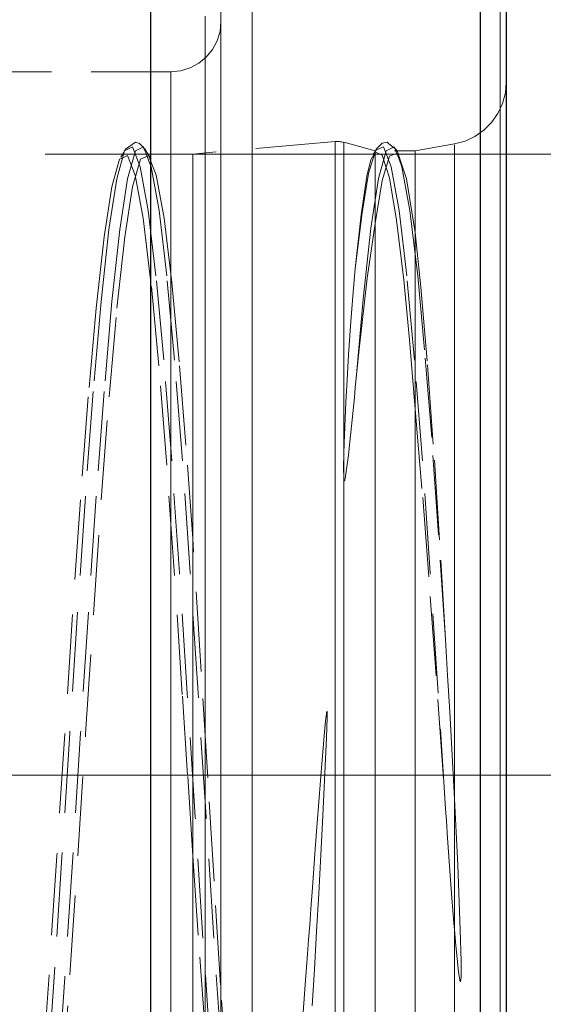
# Model space of a CAD drawing. Extents: x 13 to 827, y 18 to 576.
# Drawn here: x 683 to 706, y 350 to 395 of the extents above; entities that cross this region are included whole.
import ezdxf

# ---------------------------------------------------------------- set-up
doc = ezdxf.new("R2010")
doc.units = 0
doc.header["$MEASUREMENT"] = 0
for name, pattern in [('AI-Linetype-0', [54, 43.200001, -3.6, 3.6, -3.6]), ('AI-Linetype-108', [5.4, 3.6, -1.8]), ('AI-Linetype-122', [5.4, 3.6, -1.8]), ('AI-Linetype-126', [5.4, 3.6, -1.8]), ('AI-Linetype-16', [5.4, 3.6, -1.8]), ('AI-Linetype-165', [5.4, 3.6, -1.8]), ('AI-Linetype-166', [5.4, 3.6, -1.8]), ('AI-Linetype-17', [5.4, 3.6, -1.8]), ('AI-Linetype-18', [5.4, 3.6, -1.8]), ('AI-Linetype-188', [5.4, 3.6, -1.8]), ('AI-Linetype-2', [5.4, 3.6, -1.8]), ('AI-Linetype-20', [5.4, 3.6, -1.8]), ('AI-Linetype-209', [5.4, 3.6, -1.8]), ('AI-Linetype-230', [5.4, 3.6, -1.8]), ('AI-Linetype-231', [5.4, 3.6, -1.8]), ('AI-Linetype-232', [5.4, 3.6, -1.8]), ('AI-Linetype-236', [5.4, 3.6, -1.8]), ('AI-Linetype-238', [5.4, 3.6, -1.8]), ('AI-Linetype-239', [5.4, 3.6, -1.8]), ('AI-Linetype-242', [5.4, 3.6, -1.8]), ('AI-Linetype-243', [5.4, 3.6, -1.8]), ('AI-Linetype-244', [5.4, 3.6, -1.8]), ('AI-Linetype-245', [5.4, 3.6, -1.8]), ('AI-Linetype-246', [5.4, 3.6, -1.8]), ('AI-Linetype-247', [5.4, 3.6, -1.8]), ('AI-Linetype-278', [5.4, 3.6, -1.8]), ('AI-Linetype-279', [5.4, 3.6, -1.8]), ('AI-Linetype-299', [5.4, 3.6, -1.8]), ('AI-Linetype-3', [5.4, 3.6, -1.8]), ('AI-Linetype-300', [5.4, 3.6, -1.8]), ('AI-Linetype-320', [5.4, 3.6, -1.8]), ('AI-Linetype-321', [5.4, 3.6, -1.8]), ('AI-Linetype-322', [5.4, 3.6, -1.8]), ('AI-Linetype-323', [5.4, 3.6, -1.8]), ('AI-Linetype-324', [5.4, 3.6, -1.8]), ('AI-Linetype-4', [5.4, 3.6, -1.8]), ('AI-Linetype-42', [5.4, 3.6, -1.8]), ('AI-Linetype-5', [5.4, 3.6, -1.8]), ('AI-Linetype-6', [5.4, 3.6, -1.8]), ('AI-Linetype-62', [5.4, 3.6, -1.8]), ('AI-Linetype-63', [5.4, 3.6, -1.8]), ('AI-Linetype-65', [5.4, 3.6, -1.8]), ('AI-Linetype-66', [5.4, 3.6, -1.8]), ('AI-Linetype-67', [5.4, 3.6, -1.8]), ('AI-Linetype-69', [5.4, 3.6, -1.8]), ('AI-Linetype-72', [5.4, 3.6, -1.8]), ('AI-Linetype-73', [5.4, 3.6, -1.8]), ('AI-Linetype-74', [5.4, 3.6, -1.8]), ('AI-Linetype-75', [5.4, 3.6, -1.8]), ('AI-Linetype-76', [5.4, 3.6, -1.8]), ('AI-Linetype-77', [5.4, 3.6, -1.8]), ('AI-Linetype-78', [5.4, 3.6, -1.8]), ('AI-Linetype-79', [5.4, 3.6, -1.8]), ('AI-Linetype-80', [5.4, 3.6, -1.8]), ('AI-Linetype-81', [5.4, 3.6, -1.8]), ('AI-Linetype-82', [5.4, 3.6, -1.8]), ('AI-Linetype-83', [5.4, 3.6, -1.8]), ('AI-Linetype-84', [5.4, 3.6, -1.8]), ('AI-Linetype-85', [5.4, 3.6, -1.8]), ('AI-Linetype-86', [5.4, 3.6, -1.8]), ('AI-Linetype-87', [5.4, 3.6, -1.8]), ('AI-Linetype-88', [5.4, 3.6, -1.8]), ('AI-Linetype-89', [5.4, 3.6, -1.8]), ('AI-Linetype-90', [5.4, 3.6, -1.8]), ('AI-Linetype-91', [5.4, 3.6, -1.8])]:
    doc.linetypes.add(name, pattern=pattern)
doc.layers.add('Ebene 1', color=7, linetype='Continuous', lineweight=0)

msp = doc.modelspace()

# ---------------------------------------------------------------- linework, layer by layer
at = {"layer": 'Ebene 1', "color": 18, "linetype": 'AI-Linetype-122', "lineweight": 18, "true_color": 0x000000}
msp.add_line((689.562, 392.287), (661.357, 392.287), dxfattribs=at)
at = {"layer": 'Ebene 1', "color": 18, "linetype": 'AI-Linetype-166', "lineweight": 18, "true_color": 0x000000}
msp.add_line((688.395, 388.792), (688.309, 388.882), dxfattribs=at)
at = {"layer": 'Ebene 1', "color": 18, "linetype": 'AI-Linetype-232', "lineweight": 18, "true_color": 0x000000}
msp.add_line((696.989, 389.13), (690.554, 388.567), dxfattribs=at)
at = {"layer": 'Ebene 1', "color": 18, "linetype": 'AI-Linetype-236', "lineweight": 18, "true_color": 0x000000}
msp.add_line((698.799, 388.716), (697.381, 389.096), dxfattribs=at)
at = {"layer": 'Ebene 1', "color": 18, "linetype": 'AI-Linetype-87', "lineweight": 18, "true_color": 0x000000}
msp.add_line((699.102, 388.86), (698.851, 388.734), dxfattribs=at)
at = {"layer": 'Ebene 1', "color": 18, "linetype": 'AI-Linetype-244', "lineweight": 18, "true_color": 0x000000}
msp.add_line((699.678, 388.835), (699.422, 389.032), dxfattribs=at)
at = {"layer": 'Ebene 1', "color": 18, "linetype": 'AI-Linetype-239', "lineweight": 18, "true_color": 0x000000}
msp.add_line((702.385, 389.028), (700.614, 388.716), dxfattribs=at)
at = {"layer": 'Ebene 1', "color": 18, "linetype": 'AI-Linetype-230', "lineweight": 18, "true_color": 0x000000}
msp.add_line((687.485, 388.567), (677.087, 388.567), dxfattribs=at)
at = {"layer": 'Ebene 1', "color": 18, "linetype": 'AI-Linetype-20', "lineweight": 18, "true_color": 0x000000}
msp.add_line((687.534, 388.745), (687.474, 388.715), dxfattribs=at)
at = {"layer": 'Ebene 1', "color": 18, "linetype": 'AI-Linetype-42', "lineweight": 18, "true_color": 0x000000}
msp.add_line((688.383, 388.735), (688.35, 388.82), dxfattribs=at)
at = {"layer": 'Ebene 1', "color": 18, "linetype": 'AI-Linetype-231', "lineweight": 18, "true_color": 0x000000}
msp.add_line((690.554, 388.567), (688.426, 388.567), dxfattribs=at)
at = {"layer": 'Ebene 1', "color": 18, "linetype": 'AI-Linetype-245', "lineweight": 18, "true_color": 0x000000}
msp.add_line((699.734, 388.792), (699.677, 388.835), dxfattribs=at)
at = {"layer": 'Ebene 1', "color": 18, "linetype": 'AI-Linetype-242', "lineweight": 18, "true_color": 0x000000}
msp.add_line((700.613, 388.716), (699.678, 388.716), dxfattribs=at)
at = {"layer": 'Ebene 1', "color": 18, "linetype": 'AI-Linetype-86', "lineweight": 18, "true_color": 0x000000}
msp.add_line((699.735, 388.699), (699.697, 388.799), dxfattribs=at)
at = {"layer": 'Ebene 1', "color": 18, "linetype": 'AI-Linetype-0', "lineweight": 18, "true_color": 0x000000}
msp.add_line((710.396, 360.468), (132.128, 360.468), dxfattribs=at)
at = {"layer": 'Ebene 1', "color": 18, "linetype": 'AI-Linetype-89', "lineweight": 18, "true_color": 0x000000}
for points in [[(691.83, 395.982), (691.83, 394.309), (691.83, 392.277), (691.83, 389.907), (691.83, 387.226), (691.83, 384.261), (691.83, 381.044), (691.83, 377.609), (691.83, 373.992), (691.83, 370.232), (691.83, 366.368), (691.83, 362.442), (691.83, 358.494), (691.83, 354.568), (691.83, 350.704), (691.83, 346.944)], [(691.83, 356.526), (691.83, 360.468), (691.83, 364.41), (691.83, 368.31), (691.83, 372.127), (691.83, 375.821), (691.83, 379.352), (691.83, 382.682), (691.83, 385.777), (691.83, 388.604), (691.83, 391.133), (691.83, 393.336), (691.83, 395.191)], [(691.83, 348.809), (691.83, 352.626), (691.83, 356.526)]]:
    msp.add_lwpolyline(points, dxfattribs=at)
at = {"layer": 'Ebene 1', "color": 18, "linetype": 'AI-Linetype-88', "lineweight": 18, "true_color": 0x000000}
for points in [[(704.444, 346.944), (704.444, 350.704), (704.444, 354.568), (704.444, 358.494), (704.444, 362.442), (704.444, 366.368), (704.444, 370.232), (704.444, 373.992), (704.444, 377.609), (704.444, 381.044), (704.444, 384.261), (704.444, 387.226), (704.444, 389.907), (704.444, 392.277), (704.444, 394.309), (704.444, 395.982)], [(704.444, 395.191), (704.444, 393.336), (704.444, 391.133), (704.444, 388.604), (704.444, 385.777), (704.444, 382.682), (704.444, 379.352), (704.444, 375.821), (704.444, 372.127), (704.444, 368.31), (704.444, 364.41)], [(704.444, 364.41), (704.444, 360.468), (704.444, 356.526), (704.444, 352.626), (704.444, 348.809)]]:
    msp.add_lwpolyline(points, dxfattribs=at)
at = {"layer": 'Ebene 1', "color": 18, "linetype": 'AI-Linetype-4', "lineweight": 18, "true_color": 0x000000}
for points in [[(691.83, 395.932), (691.83, 394.638), (691.83, 392.969), (691.83, 390.944), (691.83, 388.585), (691.83, 385.918), (691.83, 382.973), (691.83, 379.781), (691.83, 376.377), (691.83, 372.799), (691.83, 369.086), (691.83, 365.278)], [(691.83, 348.139), (691.83, 351.852), (691.83, 355.66), (691.83, 359.52), (691.83, 363.39), (691.83, 367.229), (691.83, 370.994), (691.83, 374.643), (691.83, 378.137), (691.83, 381.437), (691.83, 384.508), (691.83, 387.315), (691.83, 389.828), (691.83, 392.02), (691.83, 393.866), (691.83, 395.346)], [(691.83, 365.278), (691.83, 361.418), (691.83, 357.547), (691.83, 353.708), (691.83, 349.944)]]:
    msp.add_lwpolyline(points, dxfattribs=at)
at = {"layer": 'Ebene 1', "color": 18, "linetype": 'AI-Linetype-3', "lineweight": 18, "true_color": 0x000000}
for points in [[(693.247, 395.689), (693.247, 393.926), (693.247, 391.809), (693.247, 389.36), (693.247, 386.605), (693.247, 383.572), (693.247, 380.295), (693.247, 376.807), (693.247, 373.146), (693.247, 369.351), (693.247, 365.462)], [(693.247, 349.674), (693.247, 353.521), (693.247, 357.442), (693.247, 361.395), (693.247, 365.338), (693.247, 369.23), (693.247, 373.029), (693.247, 376.694), (693.247, 380.188), (693.247, 383.473), (693.247, 386.513), (693.247, 389.278), (693.247, 391.737), (693.247, 393.865), (693.247, 395.639)], [(693.247, 365.462), (693.247, 361.52), (693.247, 357.566), (693.247, 353.644), (693.247, 349.793)]]:
    msp.add_lwpolyline(points, dxfattribs=at)
at = {"layer": 'Ebene 1', "color": 18, "linetype": 'AI-Linetype-2', "lineweight": 18, "true_color": 0x000000}
for points in [[(704.727, 395.689), (704.727, 393.926), (704.727, 391.809), (704.727, 389.36), (704.727, 386.605), (704.727, 383.572), (704.727, 380.295), (704.727, 376.807), (704.727, 373.146), (704.727, 369.351), (704.727, 365.462)], [(704.727, 349.674), (704.727, 353.521), (704.727, 357.442), (704.727, 361.395), (704.727, 365.338), (704.727, 369.23), (704.727, 373.029), (704.727, 376.694), (704.727, 380.188), (704.727, 383.473), (704.727, 386.513), (704.727, 389.278), (704.727, 391.737), (704.727, 393.865), (704.727, 395.639)], [(704.727, 365.462), (704.727, 361.52), (704.727, 357.566), (704.727, 353.644), (704.727, 349.793)]]:
    msp.add_lwpolyline(points, dxfattribs=at)
at = {"layer": 'Ebene 1', "color": 18, "linetype": 'AI-Linetype-91', "lineweight": 18, "true_color": 0x000000}
for points in [[(691.83, 395.462), (691.83, 394.355), (691.83, 392.864), (691.83, 391.006), (691.83, 388.802), (691.83, 386.277), (691.83, 383.459), (691.83, 380.381), (691.83, 377.078), (691.83, 373.586), (691.83, 369.946), (691.83, 366.198), (691.83, 362.385), (691.83, 358.551), (691.83, 354.738), (691.83, 350.99), (691.83, 347.35)], [(691.83, 360.468), (691.83, 364.297), (691.83, 368.083), (691.83, 371.782), (691.83, 375.353), (691.83, 378.755), (691.83, 381.951), (691.83, 384.903), (691.83, 387.578), (691.83, 389.945), (691.83, 391.979), (691.83, 393.656), (691.83, 394.957)], [(691.83, 349.154), (691.83, 352.853), (691.83, 356.639), (691.83, 360.468)]]:
    msp.add_lwpolyline(points, dxfattribs=at)
at = {"layer": 'Ebene 1', "color": 18, "linetype": 'AI-Linetype-90', "lineweight": 18, "true_color": 0x000000}
for points in [[(691.121, 356.706), (691.121, 360.468), (691.121, 364.23), (691.121, 367.948), (691.121, 371.578), (691.121, 375.078), (691.121, 378.407), (691.121, 381.525), (691.121, 384.397), (691.121, 386.988), (691.121, 389.268), (691.121, 391.21), (691.121, 392.792), (691.121, 393.995), (691.121, 394.805)], [(691.121, 394.805), (691.121, 393.995), (691.121, 392.792), (691.121, 391.21), (691.121, 389.268), (691.121, 386.988), (691.121, 384.397), (691.121, 381.525), (691.121, 378.407), (691.121, 375.078), (691.121, 371.578), (691.121, 367.948), (691.121, 364.23), (691.121, 360.468), (691.121, 356.706), (691.121, 352.988), (691.121, 349.358)], [(691.121, 349.358), (691.121, 352.988), (691.121, 356.706)]]:
    msp.add_lwpolyline(points, dxfattribs=at)
at = {"layer": 'Ebene 1', "color": 18, "linetype": 'AI-Linetype-108', "lineweight": 18, "true_color": 0x000000}
msp.add_lwpolyline([(691.83, 394.555), (691.786, 394.113), (691.657, 393.687), (691.448, 393.295), (691.166, 392.951), (690.822, 392.669), (690.43, 392.46), (690.005, 392.331), (689.562, 392.287)], dxfattribs=at)
at = {"layer": 'Ebene 1', "color": 18, "linetype": 'AI-Linetype-6', "lineweight": 18, "true_color": 0x000000}
for points in [[(691.83, 348.875), (691.83, 352.409), (691.83, 356.037), (691.83, 359.717), (691.83, 363.406), (691.83, 367.06), (691.83, 370.638), (691.83, 374.096), (691.83, 377.394), (691.83, 380.494), (691.83, 383.359), (691.83, 385.955), (691.83, 388.253), (691.83, 390.225), (691.83, 391.848), (691.83, 393.104), (691.83, 393.976), (691.83, 394.456), (691.83, 394.538), (691.83, 394.219), (691.83, 393.506), (691.83, 392.405), (691.83, 390.929), (691.83, 389.096), (691.83, 386.928), (691.83, 384.45), (691.83, 381.69), (691.83, 378.682), (691.83, 375.46), (691.83, 372.062), (691.83, 368.528), (691.83, 364.9)], [(691.83, 364.9), (691.83, 361.22), (691.83, 357.531), (691.83, 353.877), (691.83, 350.299), (691.83, 346.841)]]:
    msp.add_lwpolyline(points, dxfattribs=at)
at = {"layer": 'Ebene 1', "color": 18, "linetype": 'AI-Linetype-5', "lineweight": 18, "true_color": 0x000000}
for points in [[(689.562, 349.415), (689.562, 352.825), (689.562, 356.332), (689.562, 359.89), (689.562, 363.456), (689.562, 366.984), (689.562, 370.43), (689.562, 373.751), (689.562, 376.905), (689.562, 379.852), (689.562, 382.555), (689.562, 384.981), (689.562, 387.098), (689.562, 388.881), (689.562, 390.306), (689.562, 391.356), (689.562, 392.017), (689.562, 392.282), (689.562, 392.147), (689.562, 391.613), (689.562, 390.688), (689.562, 389.382), (689.562, 387.713), (689.562, 385.702), (689.562, 383.373), (689.562, 380.756), (689.562, 377.884), (689.562, 374.793), (689.562, 371.522), (689.562, 368.111), (689.562, 364.605)], [(689.562, 364.605), (689.562, 361.047), (689.562, 357.481), (689.562, 353.953), (689.562, 350.507), (689.562, 347.186)]]:
    msp.add_lwpolyline(points, dxfattribs=at)
at = {"layer": 'Ebene 1', "color": 18, "linetype": 'AI-Linetype-126', "lineweight": 18, "true_color": 0x000000}
msp.add_lwpolyline([(704.727, 391.819), (704.684, 391.327), (704.556, 390.849), (704.347, 390.402), (704.064, 389.997), (703.714, 389.647), (703.31, 389.364), (702.862, 389.155), (702.385, 389.027)], dxfattribs=at)
at = {"layer": 'Ebene 1', "color": 18, "linetype": 'AI-Linetype-18', "lineweight": 18, "true_color": 0x000000}
for points in [[(704.727, 347.8), (704.727, 351.151), (704.727, 354.624), (704.727, 358.174), (704.727, 361.753), (704.727, 365.315), (704.727, 368.814), (704.727, 372.205), (704.727, 375.442), (704.727, 378.484), (704.727, 381.292), (704.727, 383.827), (704.727, 386.059), (704.727, 387.956), (704.727, 389.496), (704.727, 390.657), (704.727, 391.424), (704.727, 391.788), (704.727, 391.744), (704.727, 391.291), (704.727, 390.437), (704.727, 389.193), (704.727, 387.573), (704.727, 385.601), (704.727, 383.301), (704.727, 380.703), (704.727, 377.841), (704.727, 374.753), (704.727, 371.479), (704.727, 368.061), (704.727, 364.544)], [(704.727, 364.544), (704.727, 360.974), (704.727, 357.397), (704.727, 353.861), (704.727, 350.41), (704.727, 347.091)]]:
    msp.add_lwpolyline(points, dxfattribs=at)
at = {"layer": 'Ebene 1', "color": 18, "linetype": 'AI-Linetype-300', "lineweight": 18, "true_color": 0x000000}
msp.add_lwpolyline([(688.35, 388.82), (688.322, 388.894), (687.965, 388.715), (687.608, 387.445), (687.259, 385.156), (686.9, 381.89), (686.547, 377.823), (686.195, 373.091), (685.836, 367.841), (685.487, 362.361), (685.13, 356.765), (684.773, 351.312), (684.424, 346.251), (684.065, 341.689), (683.713, 337.876), (683.67, 337.467), (683.327, 334.703), (682.979, 332.863), (682.771, 332.352)], dxfattribs=at)
at = {"layer": 'Ebene 1', "color": 18, "linetype": 'AI-Linetype-165', "lineweight": 18, "true_color": 0x000000}
msp.add_lwpolyline([(688.309, 388.882), (688.149, 389.05), (687.967, 389.098), (687.51, 388.783)], dxfattribs=at)
at = {"layer": 'Ebene 1', "color": 18, "linetype": 'AI-Linetype-278', "lineweight": 18, "true_color": 0x000000}
msp.add_lwpolyline([(693.204, 332.192), (693.144, 332.222), (693.134, 332.258), (692.787, 333.492), (692.438, 335.782), (692.079, 339.047), (691.726, 343.114), (691.374, 347.846), (691.015, 353.096), (690.666, 358.577), (690.309, 364.172), (689.952, 369.625), (689.603, 374.686), (689.244, 379.249), (688.892, 383.061), (688.539, 386.008), (688.18, 387.986), (687.831, 388.894), (687.535, 388.745)], dxfattribs=at)
at = {"layer": 'Ebene 1', "color": 18, "linetype": 'AI-Linetype-238', "lineweight": 18, "true_color": 0x000000}
msp.add_lwpolyline([(697.381, 389.095), (697.333, 389.107), (697.284, 389.116), (697.235, 389.124), (697.186, 389.129), (697.137, 389.133), (697.088, 389.134), (697.038, 389.133), (696.989, 389.129)], dxfattribs=at)
at = {"layer": 'Ebene 1', "color": 18, "linetype": 'AI-Linetype-72', "lineweight": 18, "true_color": 0x000000}
for points in [[(696.989, 348.604), (696.989, 351.773), (696.989, 355.065), (696.989, 358.432), (696.989, 361.827), (696.989, 365.204), (696.989, 368.514), (696.989, 371.711), (696.989, 374.75), (696.989, 377.589), (696.989, 380.187), (696.989, 382.509), (696.989, 384.521), (696.989, 386.196), (696.989, 387.509), (696.989, 388.443), (696.989, 388.984), (696.989, 389.125), (696.989, 388.863), (696.989, 388.203), (696.989, 387.154), (696.989, 385.73), (696.989, 383.951), (696.989, 381.842), (696.989, 379.434), (696.989, 376.759), (696.989, 373.856), (696.989, 370.765), (696.989, 367.529), (696.989, 364.194)], [(696.989, 364.194), (696.989, 360.807), (696.989, 357.415), (696.989, 354.066), (696.989, 350.806), (696.989, 347.683)]]:
    msp.add_lwpolyline(points, dxfattribs=at)
at = {"layer": 'Ebene 1', "color": 18, "linetype": 'AI-Linetype-320', "lineweight": 18, "true_color": 0x000000}
for points in [[(697.381, 374.998), (697.381, 377.846), (697.381, 380.444), (697.381, 382.755), (697.381, 384.745), (697.381, 386.387), (697.381, 387.655), (697.381, 388.533), (697.381, 389.007), (697.381, 389.071), (697.381, 388.723), (697.381, 387.969), (697.381, 386.82), (697.381, 385.292), (697.381, 383.407), (697.381, 381.192), (697.381, 378.679), (697.381, 375.904), (697.381, 375.067), (697.381, 373.902), (697.381, 372.907), (697.381, 369.732), (697.381, 366.423), (697.381, 363.028), (697.381, 359.597), (697.381, 356.178), (697.381, 352.821), (697.381, 349.574)], [(697.381, 347.466), (697.381, 350.612), (697.381, 353.9), (697.381, 357.283), (697.381, 360.711), (697.381, 364.136), (697.381, 367.508), (697.381, 370.779), (697.381, 373.901)]]:
    msp.add_lwpolyline(points, dxfattribs=at)
at = {"layer": 'Ebene 1', "color": 18, "linetype": 'AI-Linetype-322', "lineweight": 18, "true_color": 0x000000}
msp.add_lwpolyline([(699.697, 388.799), (699.661, 388.894), (699.304, 388.715), (698.95, 387.463), (698.605, 385.212), (698.25, 382.002), (697.9, 378)], dxfattribs=at)
at = {"layer": 'Ebene 1', "color": 18, "linetype": 'AI-Linetype-243', "lineweight": 18, "true_color": 0x000000}
msp.add_lwpolyline([(699.422, 389.032), (699.339, 389.096), (699.123, 389.059), (698.849, 388.783)], dxfattribs=at)
at = {"layer": 'Ebene 1', "color": 18, "linetype": 'AI-Linetype-323', "lineweight": 18, "true_color": 0x000000}
msp.add_lwpolyline([(701.98, 358.961), (701.647, 364.172), (701.29, 369.624), (700.942, 374.685), (700.582, 379.248), (700.23, 383.06), (699.878, 386.007), (699.518, 387.986), (699.17, 388.893), (699.102, 388.859)], dxfattribs=at)
at = {"layer": 'Ebene 1', "color": 18, "linetype": 'AI-Linetype-16', "lineweight": 18, "true_color": 0x000000}
for points in [[(702.385, 349.518), (702.385, 352.729), (702.385, 356.05), (702.385, 359.434), (702.385, 362.832), (702.385, 366.197), (702.385, 369.481), (702.385, 372.637), (702.385, 375.62), (702.385, 378.389), (702.385, 380.904), (702.385, 383.13), (702.385, 385.035), (702.385, 386.591), (702.385, 387.778), (702.385, 388.577), (702.385, 388.979), (702.385, 388.976), (702.385, 388.57), (702.385, 387.766), (702.385, 386.574), (702.385, 385.013), (702.385, 383.105), (702.385, 380.875), (702.385, 378.357), (702.385, 375.585), (702.385, 372.599), (702.385, 369.441), (702.385, 366.156), (702.385, 362.791), (702.385, 359.392)], [(702.385, 353.483), (702.385, 350.242), (702.385, 347.146)]]:
    msp.add_lwpolyline(points, dxfattribs=at)
at = {"layer": 'Ebene 1', "color": 18, "linetype": 'AI-Linetype-279', "lineweight": 18, "true_color": 0x000000}
msp.add_lwpolyline([(687.474, 388.715), (687.117, 387.445), (686.768, 385.155), (686.409, 381.89), (686.057, 377.823), (685.704, 373.091), (685.345, 367.841), (684.996, 362.361), (684.639, 356.765), (684.314, 351.784), (683.997, 347.123), (683.671, 342.843), (683.443, 340.193), (683.222, 337.876), (682.87, 334.929), (682.51, 332.951), (682.162, 332.043), (681.906, 332.171)], dxfattribs=at)
at = {"layer": 'Ebene 1', "color": 18, "linetype": 'AI-Linetype-63', "lineweight": 18, "true_color": 0x000000}
msp.add_lwpolyline([(690.554, 356.817), (690.322, 360.454), (690.083, 364.122), (689.726, 369.5), (689.378, 374.492), (689.019, 378.992), (688.666, 382.752), (688.314, 385.659), (687.954, 387.61), (687.606, 388.505), (687.485, 388.446), (687.249, 388.329), (686.892, 387.076), (686.543, 384.818), (686.184, 381.597), (685.831, 377.586), (685.479, 372.918), (685.12, 367.74), (684.771, 362.335), (684.414, 356.816), (684.057, 351.438), (683.709, 346.446)], dxfattribs=at)
at = {"layer": 'Ebene 1', "color": 18, "linetype": 'AI-Linetype-66', "lineweight": 18, "true_color": 0x000000}
msp.add_lwpolyline([(684.65, 346.445), (684.998, 351.437), (685.355, 356.815), (685.712, 362.334), (686.061, 367.739), (686.42, 372.918), (686.772, 377.585), (687.125, 381.597), (687.484, 384.817), (687.833, 387.075), (688.19, 388.328), (688.426, 388.445), (688.547, 388.504), (688.609, 388.344), (688.895, 387.609), (689.255, 385.658), (689.607, 382.751), (689.96, 378.991), (690.319, 374.491), (690.554, 371.179)], dxfattribs=at)
at = {"layer": 'Ebene 1', "color": 18, "linetype": 'AI-Linetype-188', "lineweight": 18, "true_color": 0x000000}
msp.add_lwpolyline([(687.535, 388.823), (687.421, 388.627), (687.307, 388.431)], dxfattribs=at)
at = {"layer": 'Ebene 1', "color": 18, "linetype": 'AI-Linetype-209', "lineweight": 18, "true_color": 0x000000}
msp.add_lwpolyline([(688.61, 388.421), (688.496, 388.617), (688.382, 388.813)], dxfattribs=at)
at = {"layer": 'Ebene 1', "color": 18, "linetype": 'AI-Linetype-299', "lineweight": 18, "true_color": 0x000000}
msp.add_lwpolyline([(694.032, 332.16), (693.98, 332.032), (693.634, 332.222), (693.277, 333.492), (692.928, 335.781), (692.569, 339.046), (692.217, 343.114), (691.864, 347.846), (691.505, 353.096), (691.156, 358.576), (690.799, 364.172), (690.442, 369.625), (690.094, 374.686), (689.734, 379.248), (689.382, 383.06), (689.029, 386.007), (688.67, 387.986), (688.525, 388.364), (688.383, 388.735)], dxfattribs=at)
at = {"layer": 'Ebene 1', "color": 18, "linetype": 'AI-Linetype-69', "lineweight": 18, "true_color": 0x000000}
for points in [[(690.554, 347.233), (690.554, 350.296), (690.554, 353.506), (690.554, 356.816), (690.554, 360.178), (690.554, 363.545), (690.554, 366.867), (690.554, 370.098), (690.554, 373.189), (690.554, 376.098), (690.554, 378.782), (690.554, 381.202), (690.554, 383.324), (690.554, 385.117), (690.554, 386.555), (690.554, 387.618), (690.554, 388.29), (690.554, 388.561), (690.554, 388.567), (690.554, 388.429), (690.554, 387.894), (690.554, 386.964), (690.554, 385.653), (690.554, 383.979), (690.554, 381.968), (690.554, 379.646), (690.554, 377.049), (690.554, 374.213), (690.554, 371.18)], [(690.554, 356.817), (690.554, 353.507), (690.554, 350.297), (690.554, 347.234)]]:
    msp.add_lwpolyline(points, dxfattribs=at)
at = {"layer": 'Ebene 1', "color": 18, "linetype": 'AI-Linetype-324', "lineweight": 18, "true_color": 0x000000}
msp.add_lwpolyline([(698.851, 388.734), (698.813, 388.715), (698.505, 387.688), (698.207, 385.904), (697.9, 383.383)], dxfattribs=at)
at = {"layer": 'Ebene 1', "color": 18, "linetype": 'AI-Linetype-75', "lineweight": 18, "true_color": 0x000000}
msp.add_lwpolyline([(697.9, 383.383), (698.162, 385.812), (698.427, 387.571), (698.611, 388.307), (698.723, 388.518), (698.799, 388.663)], dxfattribs=at)
at = {"layer": 'Ebene 1', "color": 18, "linetype": 'AI-Linetype-247', "lineweight": 18, "true_color": 0x000000}
msp.add_lwpolyline([(698.851, 388.787), (698.781, 388.666), (698.71, 388.545)], dxfattribs=at)
at = {"layer": 'Ebene 1', "color": 18, "linetype": 'AI-Linetype-76', "lineweight": 18, "true_color": 0x000000}
for points in [[(698.799, 388.662), (698.799, 388.667), (698.799, 388.271), (698.799, 387.477), (698.799, 386.298), (698.799, 385.418), (698.799, 384.751), (698.799, 382.857), (698.799, 380.643), (698.799, 378.142), (698.799, 375.388), (698.799, 372.422), (698.799, 369.285), (698.799, 366.022), (698.799, 362.68), (698.799, 359.307), (698.799, 355.95), (698.799, 352.657), (698.799, 349.476)], [(698.799, 347.65), (698.799, 350.743), (698.799, 353.974), (698.799, 357.298), (698.799, 360.668), (698.799, 364.035), (698.799, 367.35), (698.799, 370.568), (698.799, 373.641), (698.799, 376.527), (698.799, 379.183), (698.799, 381.572), (698.799, 383.66), (698.799, 385.418)]]:
    msp.add_lwpolyline(points, dxfattribs=at)
at = {"layer": 'Ebene 1', "color": 18, "linetype": 'AI-Linetype-84', "lineweight": 18, "true_color": 0x000000}
msp.add_lwpolyline([(700.613, 377.029), (700.348, 380.167), (700.09, 382.87), (699.769, 385.572), (699.441, 387.486), (699.121, 388.521), (698.799, 388.663)], dxfattribs=at)
at = {"layer": 'Ebene 1', "color": 18, "linetype": 'AI-Linetype-85', "lineweight": 18, "true_color": 0x000000}
msp.add_lwpolyline([(698.799, 385.418), (699.116, 387.369), (699.442, 388.476), (699.679, 388.558), (699.834, 388.612), (699.874, 388.49), (700.218, 387.449), (700.613, 385.019)], dxfattribs=at)
at = {"layer": 'Ebene 1', "color": 18, "linetype": 'AI-Linetype-246', "lineweight": 18, "true_color": 0x000000}
msp.add_lwpolyline([(699.875, 388.549), (699.805, 388.67), (699.734, 388.791)], dxfattribs=at)
at = {"layer": 'Ebene 1', "color": 18, "linetype": 'AI-Linetype-321', "lineweight": 18, "true_color": 0x000000}
msp.add_lwpolyline([(701.98, 366.607), (701.667, 371.339), (701.354, 375.741), (701.034, 379.708), (700.721, 383.061), (700.368, 386.008), (700.009, 387.986), (699.878, 388.329), (699.735, 388.699)], dxfattribs=at)
at = {"layer": 'Ebene 1', "color": 18, "linetype": 'AI-Linetype-79', "lineweight": 18, "true_color": 0x000000}
for points in [[(700.613, 348.908), (700.613, 352.063), (700.613, 355.338), (700.613, 358.687), (700.613, 362.061), (700.613, 365.412), (700.613, 368.692), (700.613, 371.856), (700.613, 374.857), (700.613, 377.652), (700.613, 380.203), (700.613, 382.472), (700.613, 384.427), (700.613, 386.04), (700.613, 387.288), (700.613, 388.154), (700.613, 388.625), (700.613, 388.716), (700.613, 388.694), (700.613, 388.361), (700.613, 387.629), (700.613, 386.51), (700.613, 385.02)], [(700.613, 377.029), (700.613, 374.182), (700.613, 371.14), (700.613, 367.946), (700.613, 364.645), (700.613, 361.284), (700.613, 357.912), (700.613, 354.576), (700.613, 351.324), (700.613, 348.203)]]:
    msp.add_lwpolyline(points, dxfattribs=at)
at = {"layer": 'Ebene 1', "color": 18, "linetype": 'AI-Linetype-77', "lineweight": 18, "true_color": 0x000000}
msp.add_lwpolyline([(698.799, 385.418), (698.44, 382.946), (698.072, 379.743), (697.9, 378)], dxfattribs=at)
at = {"layer": 'Ebene 1', "color": 18, "linetype": 'AI-Linetype-83', "lineweight": 18, "true_color": 0x000000}
msp.add_lwpolyline([(701.98, 366.607), (701.708, 371.12), (701.428, 375.447), (701.152, 379.215), (700.871, 382.54), (700.614, 385.02)], dxfattribs=at)
at = {"layer": 'Ebene 1', "color": 18, "linetype": 'AI-Linetype-74', "lineweight": 18, "true_color": 0x000000}
msp.add_lwpolyline([(697.381, 374.998), (697.395, 375.48), (697.475, 377.343), (697.513, 378.074), (697.595, 379.477), (697.685, 380.799), (697.789, 382.143), (697.899, 383.383)], dxfattribs=at)
at = {"layer": 'Ebene 1', "color": 18, "linetype": 'AI-Linetype-73', "lineweight": 18, "true_color": 0x000000}
msp.add_lwpolyline([(697.9, 378), (697.858, 377.559), (697.761, 376.548), (697.628, 375.254), (697.594, 374.951), (697.446, 373.887), (697.433, 373.835), (697.424, 373.809), (697.42, 373.801), (697.417, 373.795), (697.414, 373.791), (697.411, 373.788), (697.409, 373.787), (697.408, 373.787), (697.406, 373.787), (697.404, 373.788), (697.402, 373.79), (697.398, 373.797), (697.39, 373.826), (697.382, 373.902)], dxfattribs=at)
at = {"layer": 'Ebene 1', "color": 18, "linetype": 'AI-Linetype-80', "lineweight": 18, "true_color": 0x000000}
msp.add_lwpolyline([(700.613, 377.029), (700.949, 373.036), (701.288, 368.556), (701.629, 363.884), (701.979, 358.961)], dxfattribs=at)
at = {"layer": 'Ebene 1', "color": 18, "linetype": 'AI-Linetype-78', "lineweight": 18, "true_color": 0x000000}
msp.add_lwpolyline([(697.381, 373.901), (697.371, 374.399), (697.381, 374.998)], dxfattribs=at)
at = {"layer": 'Ebene 1', "color": 18, "linetype": 'AI-Linetype-67', "lineweight": 18, "true_color": 0x000000}
msp.add_lwpolyline([(695.009, 337.466), (694.724, 335.022), (694.426, 333.244), (694.142, 332.283), (693.848, 332.11), (693.558, 332.742), (693.264, 334.195), (692.98, 336.343), (692.682, 339.253), (692.396, 342.667), (692.103, 346.691), (691.814, 350.983), (691.519, 355.67), (691.235, 360.349), (690.937, 365.162), (690.554, 371.179)], dxfattribs=at)
at = {"layer": 'Ebene 1', "color": 18, "linetype": 'AI-Linetype-82', "lineweight": 18, "true_color": 0x000000}
msp.add_lwpolyline([(702.385, 359.392), (702.355, 359.956), (702.233, 362.212), (702.17, 363.336), (702.076, 364.977), (701.98, 366.607)], dxfattribs=at)
at = {"layer": 'Ebene 1', "color": 18, "linetype": 'AI-Linetype-62', "lineweight": 18, "true_color": 0x000000}
msp.add_lwpolyline([(695.505, 349.098), (695.657, 351.196), (695.7, 351.777), (695.744, 352.386), (695.79, 353.026), (695.84, 353.702), (695.892, 354.42), (695.948, 355.187), (696.009, 356.014), (696.075, 356.916), (696.15, 357.917), (696.236, 359.06), (696.341, 360.429), (696.491, 362.254), (696.554, 362.919), (696.579, 363.141), (696.593, 363.246), (696.601, 363.297), (696.607, 363.323), (696.609, 363.331), (696.61, 363.337), (696.612, 363.341), (696.613, 363.343), (696.614, 363.345), (696.615, 363.347), (696.616, 363.347), (696.617, 363.347), (696.618, 363.347), (696.618, 363.346), (696.62, 363.343), (696.623, 363.33), (696.627, 363.275), (696.628, 363.054), (696.603, 362.171), (696.439, 358.625), (696.346, 356.863), (696.251, 355.117), (696.153, 353.391), (696.055, 351.694), (695.956, 350.03)], dxfattribs=at)
at = {"layer": 'Ebene 1', "color": 18, "linetype": 'AI-Linetype-17', "lineweight": 18, "true_color": 0x000000}
msp.add_lwpolyline([(702.385, 353.483), (702.431, 352.936), (702.534, 351.851), (702.581, 351.456), (702.606, 351.293), (702.621, 351.215), (702.631, 351.177), (702.635, 351.164), (702.641, 351.151), (702.644, 351.145), (702.646, 351.142), (702.649, 351.141), (702.65, 351.14), (702.652, 351.14), (702.653, 351.141), (702.655, 351.143), (702.66, 351.151), (702.669, 351.192), (702.681, 351.363), (702.684, 352.052), (702.649, 353.469), (702.532, 356.394), (702.461, 357.888), (702.385, 359.392)], dxfattribs=at)
at = {"layer": 'Ebene 1', "color": 18, "linetype": 'AI-Linetype-81', "lineweight": 18, "true_color": 0x000000}
msp.add_lwpolyline([(701.98, 358.961), (702.02, 358.398), (702.075, 357.615), (702.134, 356.794), (702.197, 355.926), (702.272, 354.913), (702.362, 353.77), (702.385, 353.483)], dxfattribs=at)
at = {"layer": 'Ebene 1', "color": 18, "linetype": 'AI-Linetype-65', "lineweight": 18, "true_color": 0x000000}
msp.add_lwpolyline([(690.554, 356.817), (690.869, 352.234), (691.198, 347.753), (691.514, 343.75), (691.837, 340.11), (692.156, 337.134), (692.481, 334.742), (692.794, 333.131), (693.107, 332.299), (693.122, 332.26), (693.293, 332.228), (693.439, 332.201), (693.76, 332.956), (694.079, 334.463), (694.406, 336.763), (694.701, 339.498), (695.009, 342.844)], dxfattribs=at)
at = {"layer": 'Ebene 1', "color": 18, "lineweight": 25, "true_color": 0x000000}
for points, knots in [([(688.651, 405.823), (688.651, 405.823), (688.651, 405.811), (688.651, 405.811), (688.651, 405.811), (688.651, 405.512), (688.651, 405.512), (688.651, 405.512), (688.651, 404.817), (688.651, 404.817), (688.651, 404.817), (688.651, 403.733), (688.651, 403.733), (688.651, 403.733), (688.651, 402.268), (688.651, 402.268), (688.651, 402.268), (688.651, 400.436), (688.651, 400.436), (688.651, 400.436), (688.651, 398.253), (688.651, 398.253), (688.651, 398.253), (688.651, 395.738), (688.651, 395.738), (688.651, 395.738), (688.651, 392.913), (688.651, 392.913), (688.651, 392.913), (688.651, 389.802), (688.651, 389.802), (688.651, 389.802), (688.651, 386.434), (688.651, 386.434), (688.651, 386.434), (688.651, 382.838), (688.651, 382.838), (688.651, 382.838), (688.651, 379.045), (688.651, 379.045), (688.651, 379.045), (688.651, 375.089), (688.651, 375.089), (688.651, 375.089), (688.651, 371.005), (688.651, 371.005), (688.651, 371.005), (688.651, 366.828), (688.651, 366.828), (688.651, 366.828), (688.651, 362.595), (688.651, 362.595), (688.651, 362.595), (688.651, 358.343), (688.651, 358.343), (688.651, 358.343), (688.651, 354.11), (688.651, 354.11), (688.651, 354.11), (688.651, 349.933), (688.651, 349.933), (688.651, 349.933), (688.651, 345.848), (688.651, 345.848), (688.651, 345.848), (688.651, 341.892), (688.651, 341.892), (688.651, 341.892), (688.651, 338.099), (688.651, 338.099), (688.651, 338.099), (688.651, 334.503), (688.651, 334.503), (688.651, 334.503), (688.651, 331.135), (688.651, 331.135), (688.651, 331.135), (688.651, 328.025), (688.651, 328.025), (688.651, 328.025), (688.651, 325.199), (688.651, 325.199), (688.651, 325.199), (688.651, 322.684), (688.651, 322.684), (688.651, 322.684), (688.651, 320.501), (688.651, 320.501), (688.651, 320.501), (688.651, 318.669), (688.651, 318.669), (688.651, 318.669), (688.651, 317.205), (688.651, 317.205), (688.651, 317.205), (688.651, 316.12), (688.651, 316.12), (688.651, 316.12), (688.651, 315.426), (688.651, 315.426), (688.651, 315.426), (688.651, 315.127), (688.651, 315.127), (688.651, 315.127), (688.651, 315.114), (688.651, 315.114)], [0, 0, 0, 0, 1, 1, 1, 2, 2, 2, 3, 3, 3, 4, 4, 4, 5, 5, 5, 6, 6, 6, 7, 7, 7, 8, 8, 8, 9, 9, 9, 10, 10, 10, 11, 11, 11, 12, 12, 12, 13, 13, 13, 14, 14, 14, 15, 15, 15, 16, 16, 16, 17, 17, 17, 18, 18, 18, 19, 19, 19, 20, 20, 20, 21, 21, 21, 22, 22, 22, 23, 23, 23, 24, 24, 24, 25, 25, 25, 26, 26, 26, 27, 27, 27, 28, 28, 28, 29, 29, 29, 30, 30, 30, 31, 31, 31, 32, 32, 32, 33, 33, 33, 34, 34, 34, 35, 35, 35, 35]), ([(703.556, 317.742), (703.556, 317.742), (703.556, 317.855), (703.556, 317.855), (703.556, 317.855), (703.556, 318.352), (703.556, 318.352), (703.556, 318.352), (703.556, 319.243), (703.556, 319.243), (703.556, 319.243), (703.556, 320.519), (703.556, 320.519), (703.556, 320.519), (703.556, 322.168), (703.556, 322.168), (703.556, 322.168), (703.556, 324.174), (703.556, 324.174), (703.556, 324.174), (703.556, 326.519), (703.556, 326.519), (703.556, 326.519), (703.556, 329.182), (703.556, 329.182), (703.556, 329.182), (703.556, 332.136), (703.556, 332.136), (703.556, 332.136), (703.556, 335.355), (703.556, 335.355), (703.556, 335.355), (703.556, 338.808), (703.556, 338.808), (703.556, 338.808), (703.556, 342.464), (703.556, 342.464), (703.556, 342.464), (703.556, 346.288), (703.556, 346.288), (703.556, 346.288), (703.556, 350.244), (703.556, 350.244), (703.556, 350.244), (703.556, 354.295), (703.556, 354.295), (703.556, 354.295), (703.556, 358.404), (703.556, 358.404), (703.556, 358.404), (703.556, 362.533), (703.556, 362.533), (703.556, 362.533), (703.556, 366.642), (703.556, 366.642), (703.556, 366.642), (703.556, 370.694), (703.556, 370.694), (703.556, 370.694), (703.556, 374.65), (703.556, 374.65), (703.556, 374.65), (703.556, 378.474), (703.556, 378.474), (703.556, 378.474), (703.556, 382.129), (703.556, 382.129), (703.556, 382.129), (703.556, 385.582), (703.556, 385.582), (703.556, 385.582), (703.556, 388.801), (703.556, 388.801), (703.556, 388.801), (703.556, 391.756), (703.556, 391.756), (703.556, 391.756), (703.556, 394.418), (703.556, 394.418), (703.556, 394.418), (703.556, 396.763), (703.556, 396.763), (703.556, 396.763), (703.556, 398.77), (703.556, 398.77), (703.556, 398.77), (703.556, 400.418), (703.556, 400.418), (703.556, 400.418), (703.556, 401.694), (703.556, 401.694), (703.556, 401.694), (703.556, 402.585), (703.556, 402.585), (703.556, 402.585), (703.556, 403.083), (703.556, 403.083), (703.556, 403.083), (703.556, 403.195), (703.556, 403.195)], [0, 0, 0, 0, 1, 1, 1, 2, 2, 2, 3, 3, 3, 4, 4, 4, 5, 5, 5, 6, 6, 6, 7, 7, 7, 8, 8, 8, 9, 9, 9, 10, 10, 10, 11, 11, 11, 12, 12, 12, 13, 13, 13, 14, 14, 14, 15, 15, 15, 16, 16, 16, 17, 17, 17, 18, 18, 18, 19, 19, 19, 20, 20, 20, 21, 21, 21, 22, 22, 22, 23, 23, 23, 24, 24, 24, 25, 25, 25, 26, 26, 26, 27, 27, 27, 28, 28, 28, 29, 29, 29, 30, 30, 30, 31, 31, 31, 32, 32, 32, 33, 33, 33, 33]), ([(704.727, 401.799), (704.727, 401.799), (704.727, 401.6), (704.727, 401.6), (704.727, 401.6), (704.727, 401.005), (704.727, 401.005), (704.727, 401.005), (704.727, 400.019), (704.727, 400.019), (704.727, 400.019), (704.727, 398.653), (704.727, 398.653), (704.727, 398.653), (704.727, 396.919), (704.727, 396.919), (704.727, 396.919), (704.727, 394.834), (704.727, 394.834), (704.727, 394.834), (704.727, 392.418), (704.727, 392.418), (704.727, 392.418), (704.727, 389.694), (704.727, 389.694), (704.727, 389.694), (704.727, 386.688), (704.727, 386.688), (704.727, 386.688), (704.727, 383.431), (704.727, 383.431), (704.727, 383.431), (704.727, 379.952), (704.727, 379.952), (704.727, 379.952), (704.727, 376.285), (704.727, 376.285), (704.727, 376.285), (704.727, 372.466), (704.727, 372.466), (704.727, 372.466), (704.727, 368.532), (704.727, 368.532), (704.727, 368.532), (704.727, 364.52), (704.727, 364.52), (704.727, 364.52), (704.727, 360.469), (704.727, 360.469)], [0, 0, 0, 0, 1, 1, 1, 2, 2, 2, 3, 3, 3, 4, 4, 4, 5, 5, 5, 6, 6, 6, 7, 7, 7, 8, 8, 8, 9, 9, 9, 10, 10, 10, 11, 11, 11, 12, 12, 12, 13, 13, 13, 14, 14, 14, 15, 15, 15, 16, 16, 16, 16]), ([(704.727, 360.469), (704.727, 360.469), (704.727, 356.418), (704.727, 356.418), (704.727, 356.418), (704.727, 352.406), (704.727, 352.406), (704.727, 352.406), (704.727, 348.471), (704.727, 348.471), (704.727, 348.471), (704.727, 344.652), (704.727, 344.652), (704.727, 344.652), (704.727, 340.986), (704.727, 340.986), (704.727, 340.986), (704.727, 337.507), (704.727, 337.507), (704.727, 337.507), (704.727, 334.249), (704.727, 334.249), (704.727, 334.249), (704.727, 331.244), (704.727, 331.244), (704.727, 331.244), (704.727, 328.52), (704.727, 328.52), (704.727, 328.52), (704.727, 326.104), (704.727, 326.104), (704.727, 326.104), (704.727, 324.019), (704.727, 324.019), (704.727, 324.019), (704.727, 322.284), (704.727, 322.284), (704.727, 322.284), (704.727, 320.918), (704.727, 320.918), (704.727, 320.918), (704.727, 319.932), (704.727, 319.932), (704.727, 319.932), (704.727, 319.337), (704.727, 319.337), (704.727, 319.337), (704.727, 319.138), (704.727, 319.138)], [0, 0, 0, 0, 1, 1, 1, 2, 2, 2, 3, 3, 3, 4, 4, 4, 5, 5, 5, 6, 6, 6, 7, 7, 7, 8, 8, 8, 9, 9, 9, 10, 10, 10, 11, 11, 11, 12, 12, 12, 13, 13, 13, 14, 14, 14, 15, 15, 15, 16, 16, 16, 16])]:
    msp.add_open_spline(points, degree=3, knots=knots, dxfattribs=at)
at = {"layer": 'Ebene 1', "color": 18, "lineweight": 18, "true_color": 0x000000}
msp.add_open_spline([(687.486, 388.567), (687.486, 388.567), (726.383, 388.567), (726.383, 388.567)], degree=3, dxfattribs=at)

doc.saveas('drawing.dxf')
